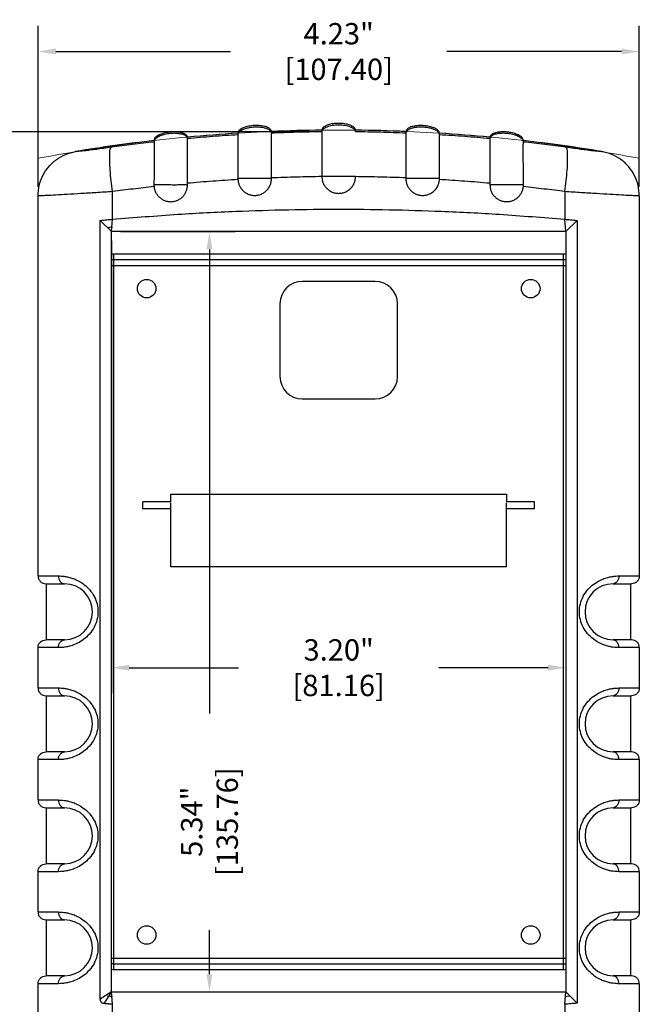
# Model space of a CAD drawing. Units: inches. Extents: x 12.2 to 54.8, y 3.9 to 27.8.
# Drawn here: x 42.6 to 47, y 19.7 to 26.6 of the extents above; entities that cross this region are included whole.
import ezdxf

# ---------------------------------------------------------------- set-up
doc = ezdxf.new("R2010")
doc.units = ezdxf.units.IN
doc.header["$LTSCALE"] = 0.04
doc.header["$MEASUREMENT"] = 0
doc.linetypes.add('CENTER', pattern=[0.6, 0.375, -0.075, 0.075, -0.075])
doc.layers.add('90RUBBERBOOTDXF_CONTINUOUS_LINE', color=7, linetype='Continuous')
doc.layers.add('dim', color=7, linetype='Continuous')
doc.layers.add('CN', color=1, linetype='CENTER', lineweight=9)
doc.styles.get("Standard").update_dxf_attribs({"font": 'romans.shx', "width": 0.8})
doc.dimstyles.get("Standard").update_dxf_attribs({"dimtxt": 0.15, "dimasz": 0.125, "dimexe": 0.18, "dimexo": 0.0625, "dimgap": 0.09, "dimtad": 0, "dimzin": 0, "dimdsep": 46, "dimtxsty": 'Standard', "dimcen": 0.09, "dimadec": 0, "dimazin": 0, "dimtfac": 1, "dimtofl": 0, "dimtmove": 0, "dimatfit": 3, "dimfxl": 0, "dimtolj": 1, "dimtzin": 0, "dimarcsym": 0})

# ---------------------------------------------------------------- blocks, each defined once
blk = doc.blocks.new('*D61')
at = {"layer": 'dim', "color": 0, "lineweight": -2}
for p, q in [((43.2816, 25.0636), (43.2816, 21.8808)), ((46.4769, 25.0636), (46.4769, 21.8808)), ((43.4066, 22.0608), (44.175, 22.0608)), ((46.3519, 22.0608), (45.5836, 22.0608))]:
    blk.add_line(p, q, dxfattribs=at)
at = {"layer": 'dim', "color": 0}
for points in [[(43.4066, 22.0816), (43.4066, 22.0399), (43.2816, 22.0608)], [(46.3519, 22.0816), (46.3519, 22.0399), (46.4769, 22.0608)]]:
    blk.add_solid(points, dxfattribs=at)
at = {"layer": 'dim', "color": 0, "insert": (44.8793, 22.0608), "char_height": 0.15, "attachment_point": 5}
blk.add_mtext('\\A1;3.20" [81.16]', dxfattribs=at)
blk = doc.blocks.new('*D62')
at = {"layer": 'dim', "color": 0, "lineweight": -2}
for p, q in [((44.6987, 25.8272), (41.9821, 25.8272)), ((42.1621, 25.7022), (42.1621, 23.212)), ((42.1621, 19.2045), (42.1621, 21.6948)), ((44.8168, 19.0795), (41.9821, 19.0795))]:
    blk.add_line(p, q, dxfattribs=at)
at = {"layer": 'dim', "color": 0}
for points in [[(42.1413, 25.7022), (42.1829, 25.7022), (42.1621, 25.8272)], [(42.1413, 19.2045), (42.1829, 19.2045), (42.1621, 19.0795)]]:
    blk.add_solid(points, dxfattribs=at)
at = {"layer": 'dim', "color": 0, "insert": (42.1621, 22.4534), "char_height": 0.15, "attachment_point": 5, "rotation": 90}
blk.add_mtext('\\A1;6.75" [171.39]', dxfattribs=at)
blk = doc.blocks.new('*D63')
at = {"layer": 'dim', "color": 0, "lineweight": -2}
for p, q in [((42.7651, 25.4412), (42.7651, 26.572)), ((46.9934, 25.4409), (46.9934, 26.572)), ((42.8901, 26.392), (44.1178, 26.392)), ((46.8684, 26.392), (45.6407, 26.392))]:
    blk.add_line(p, q, dxfattribs=at)
at = {"layer": 'dim', "color": 0}
for points in [[(42.8901, 26.4129), (42.8901, 26.3712), (42.7651, 26.392)], [(46.8684, 26.4129), (46.8684, 26.3712), (46.9934, 26.392)]]:
    blk.add_solid(points, dxfattribs=at)
at = {"layer": 'dim', "color": 0, "insert": (44.8793, 26.392), "char_height": 0.15, "attachment_point": 5}
blk.add_mtext('\\A1;4.23" [107.40]', dxfattribs=at)
blk = doc.blocks.new('*D68')
at = {"layer": 'dim', "color": 0, "lineweight": -2}
for p, q in [((43.3441, 25.1261), (44.1505, 25.1261)), ((43.9705, 25.0011), (43.9705, 21.7397)), ((43.9705, 19.9062), (43.9705, 20.2168)), ((43.3441, 19.7812), (44.1505, 19.7812))]:
    blk.add_line(p, q, dxfattribs=at)
at = {"layer": 'dim', "color": 0}
for points in [[(43.9497, 25.0011), (43.9914, 25.0011), (43.9705, 25.1261)], [(43.9497, 19.9062), (43.9914, 19.9062), (43.9705, 19.7812)]]:
    blk.add_solid(points, dxfattribs=at)
at = {"layer": 'dim', "color": 0, "insert": (43.9705, 20.9782), "char_height": 0.15, "attachment_point": 5, "rotation": 90}
blk.add_mtext('\\A1;5.34" [135.76]', dxfattribs=at)

msp = doc.modelspace()

# ---------------------------------------------------------------- linework, layer by layer
at = {"layer": '90RUBBERBOOTDXF_CONTINUOUS_LINE', "color": 7, "linetype": 'Continuous'}
for p, q in [((44.1707, 25.8191), (44.1707, 25.8079)), ((44.4067, 25.8185), (44.4067, 25.8298)), ((44.4067, 25.8183), (44.4067, 25.8185)), ((44.7612, 25.8389), (44.7612, 25.5129)), ((44.7612, 25.8279), (44.7612, 25.8272)), ((44.9974, 25.8273), (44.9974, 25.8389)), ((45.3518, 25.8298), (45.3518, 25.8185)), ((45.3518, 25.8185), (45.3518, 25.8183)), ((45.5877, 25.8176), (45.5878, 25.8191)), ((45.5878, 25.8079), (45.5878, 25.8191)), ((43.5806, 25.7682), (43.5806, 25.7672)), ((43.5806, 25.7682), (43.5806, 25.7581)), ((43.5806, 25.7582), (43.5806, 25.7572)), ((43.8157, 25.7799), (43.8157, 25.79)), ((43.8157, 25.7798), (43.8157, 25.7799)), ((43.8157, 25.7796), (43.8157, 25.7798)), ((44.1707, 25.8079), (44.1707, 25.8076)), ((45.5878, 25.8076), (45.5878, 25.8079)), ((45.9428, 25.79), (45.9428, 25.7799)), ((45.9428, 25.7799), (45.9428, 25.7798)), ((45.9428, 25.7798), (45.9429, 25.7796)), ((46.1779, 25.7581), (46.1779, 25.7682)), ((46.1779, 25.7571), (46.1779, 25.7582)), ((44.1707, 25.4985), (44.1707, 25.4985)), ((44.1707, 25.4985), (44.1707, 25.4985)), ((44.4067, 25.4985), (44.4067, 25.5037)), ((45.3518, 25.5037), (45.3518, 25.4985)), ((43.5804, 25.4546), (43.5805, 25.4546)), ((43.5806, 25.4546), (43.5804, 25.4546)), ((46.1778, 25.4424), (46.178, 25.4446)), ((42.7651, 22.7057), (42.7651, 25.3784)), ((46.9934, 25.3784), (46.9934, 22.7057)), ((43.2029, 19.7312), (43.2029, 25.2049)), ((43.2816, 25.1261), (43.2029, 25.2049)), ((43.2816, 25.1261), (43.2886, 25.2127)), ((46.4769, 25.1261), (46.4699, 25.2127)), ((46.5556, 25.2049), (46.4769, 25.1261)), ((46.5556, 25.2049), (46.5556, 19.7025)), ((43.2816, 19.7812), (43.2816, 25.1261)), ((46.4769, 25.1261), (43.2816, 25.1261)), ((46.4769, 25.1261), (46.4769, 19.7812)), ((46.46, 24.9281), (43.2986, 24.9281)), ((45.1352, 24.7765), (44.6234, 24.7765)), ((44.4659, 24.619), (44.4659, 24.1072)), ((45.2927, 24.1072), (45.2927, 24.619)), ((44.6234, 23.9497), (45.1352, 23.9497)), ((43.6982, 23.2805), (46.0604, 23.2805)), ((43.6982, 23.2263), (43.6982, 23.2805)), ((46.0604, 23.2805), (46.0604, 23.2263)), ((43.6982, 23.2263), (43.5013, 23.2263)), ((43.5013, 23.1771), (43.5013, 23.2263)), ((43.6982, 22.7686), (43.6982, 23.2188)), ((46.2572, 23.2263), (46.0604, 23.2263)), ((46.0604, 22.7686), (46.0604, 23.2188)), ((46.2572, 23.1771), (46.2572, 23.2263)), ((43.6982, 23.1771), (43.5013, 23.1771)), ((46.2572, 23.1771), (46.0604, 23.1771)), ((46.0604, 22.7686), (43.6982, 22.7686)), ((42.8203, 22.6505), (42.9501, 22.6505)), ((42.8242, 22.2568), (42.8242, 22.6505)), ((46.8084, 22.6505), (46.9382, 22.6505)), ((46.9343, 22.2568), (46.9343, 22.6505)), ((42.9501, 22.2568), (42.8203, 22.2568)), ((46.9382, 22.2568), (46.8084, 22.2568)), ((42.7651, 21.9183), (42.7651, 22.2017)), ((46.9934, 22.2017), (46.9934, 21.9183)), ((42.8203, 21.8631), (42.9501, 21.8631)), ((42.8242, 21.4694), (42.8242, 21.8631)), ((46.8084, 21.8631), (46.9383, 21.8631)), ((46.9343, 21.4694), (46.9343, 21.8631)), ((42.9501, 21.4694), (42.8203, 21.4694)), ((46.9382, 21.4694), (46.8084, 21.4694)), ((42.7651, 21.1309), (42.7651, 21.4143)), ((46.9934, 21.4143), (46.9934, 21.1309)), ((42.8203, 21.0757), (42.9501, 21.0757)), ((42.8242, 20.682), (42.8242, 21.0757)), ((46.8084, 21.0757), (46.9382, 21.0757)), ((46.9343, 20.682), (46.9343, 21.0757)), ((42.7651, 20.3435), (42.7651, 20.6269)), ((42.9501, 20.682), (42.8203, 20.682)), ((46.9382, 20.682), (46.8084, 20.682)), ((46.9934, 20.6269), (46.9934, 20.3435)), ((42.8203, 20.2883), (42.9501, 20.2883)), ((42.8242, 19.8946), (42.8242, 20.2883)), ((46.8084, 20.2883), (46.9383, 20.2883)), ((46.9343, 19.8946), (46.9343, 20.2883)), ((43.2986, 19.9793), (46.46, 19.9793)), ((42.9501, 19.8946), (42.8203, 19.8946)), ((46.9382, 19.8946), (46.8084, 19.8946)), ((42.7651, 19.529), (42.7651, 19.8395)), ((46.9934, 19.8395), (46.9934, 19.529)), ((43.2816, 19.7812), (43.2029, 19.7312)), ((43.2816, 19.7812), (43.227, 19.7002)), ((43.2816, 19.7812), (46.4769, 19.7812)), ((43.2886, 19.6946), (43.2816, 19.7812)), ((46.4699, 19.6946), (46.4769, 19.7812)), ((46.5556, 19.7025), (46.4769, 19.7812))]:
    msp.add_line(p, q, dxfattribs=at)
at = {"layer": '90RUBBERBOOTDXF_CONTINUOUS_LINE', "color": 9, "linetype": 'Continuous'}
for p, q in [((43.2886, 25.2127), (43.2886, 25.4069)), ((46.1781, 25.4546), (46.1779, 25.4546)), ((46.1781, 25.4546), (46.1781, 25.4546)), ((46.4699, 25.4069), (46.4699, 25.2127)), ((43.2986, 19.9399), (43.2986, 24.9675)), ((46.46, 24.9675), (43.2986, 24.9675)), ((46.46, 19.9399), (46.46, 24.9675)), ((43.2816, 24.8887), (46.4769, 24.8887)), ((42.7651, 22.7057), (42.9085, 22.7057)), ((46.85, 22.7057), (46.9934, 22.7057)), ((42.9085, 22.2017), (42.7651, 22.2017)), ((46.9934, 22.2017), (46.85, 22.2017)), ((42.7651, 21.9183), (42.9085, 21.9183)), ((46.85, 21.9183), (46.9934, 21.9183)), ((42.9085, 21.4143), (42.7651, 21.4143)), ((46.9934, 21.4143), (46.85, 21.4143)), ((42.7651, 21.1309), (42.9085, 21.1309)), ((46.85, 21.1309), (46.9934, 21.1309)), ((42.9085, 20.6269), (42.7651, 20.6269)), ((46.9934, 20.6269), (46.85, 20.6269)), ((42.7651, 20.3435), (42.9085, 20.3435)), ((46.85, 20.3435), (46.9934, 20.3435)), ((43.2816, 20.0187), (46.4769, 20.0187)), ((43.2986, 19.9399), (46.46, 19.9399)), ((42.9085, 19.8395), (42.7651, 19.8395)), ((46.9934, 19.8395), (46.85, 19.8395)), ((43.2886, 19.5005), (43.2886, 19.6946)), ((46.4699, 19.6946), (46.4699, 19.5005))]:
    msp.add_line(p, q, dxfattribs=at)
at = {"layer": '90RUBBERBOOTDXF_CONTINUOUS_LINE', "linetype": 'Continuous'}
msp.add_line((44.6234, 23.9497), (45.1352, 23.9497), dxfattribs=at)
at = {"layer": '90RUBBERBOOTDXF_CONTINUOUS_LINE', "color": 7, "linetype": 'Continuous'}
for centre in [(43.5289, 24.7253), (46.2297, 24.7253), (43.5289, 20.182), (46.2297, 20.182)]:
    msp.add_circle(centre, 0.0653, dxfattribs=at)
for centre, radius, start, end in [((44.8793, 14.388), 11.4515, 93.54694, 95.32907), ((44.8793, 14.388), 11.4515, 90.59091, 92.36513), ((44.8793, 14.388), 11.4515, 87.63487, 89.40909), ((44.8793, 14.388), 11.4515, 84.67093, 86.45306), ((44.8793, 14.388), 11.4515, 96.51088, 99.29823), ((44.8793, 14.388), 11.4515, 80.70177, 83.48912), ((43.2986, 24.8887), 0.0394, 90, 115.54483), ((46.46, 24.8887), 0.0394, 64.45451, 90), ((44.6234, 24.619), 0.1575, 90, 180), ((45.1352, 24.619), 0.1575, 0, 90), ((44.6234, 24.1072), 0.1575, 180, 270), ((45.1352, 24.1072), 0.1575, 270, 0), ((42.9501, 22.4537), 0.1968, 270, 90), ((46.8084, 22.4537), 0.1968, 90, 270), ((42.9501, 21.6663), 0.1968, 270, 90), ((46.8084, 21.6663), 0.1968, 90, 270), ((42.9501, 20.8789), 0.1968, 270, 90), ((46.8084, 20.8789), 0.1968, 90, 270), ((42.9501, 20.0915), 0.1968, 270, 90), ((46.8084, 20.0915), 0.1968, 90, 270), ((43.2986, 20.0187), 0.0394, 244.45661, 270), ((46.46, 20.0187), 0.0394, 270, 295.54549)]:
    msp.add_arc(centre, radius, start, end, dxfattribs=at)
at = {"layer": '90RUBBERBOOTDXF_CONTINUOUS_LINE', "color": 9, "linetype": 'Continuous'}
for centre, start, end in [((43.2986, 24.8887), 90, 102.52927), ((46.46, 24.8887), 77.55684, 90), ((43.2986, 20.0187), 257.54281, 270), ((46.46, 20.0187), 270, 282.44283)]:
    msp.add_arc(centre, 0.0787, start, end, dxfattribs=at)
at = {"layer": '90RUBBERBOOTDXF_CONTINUOUS_LINE', "linetype": 'Continuous'}
for centre, start, end in [((44.6234, 24.1072), 180, 270), ((45.1352, 24.1072), 270, 0)]:
    msp.add_arc(centre, 0.1575, start, end, dxfattribs=at)
at = {"layer": '90RUBBERBOOTDXF_CONTINUOUS_LINE', "color": 7, "linetype": 'Continuous'}
for points in [[(44.9974, 25.8389), (44.995, 25.8489), (44.9882, 25.8578), (44.9786, 25.8651), (44.9668, 25.8712), (44.9534, 25.8763), (44.9381, 25.8805), (44.9208, 25.8838), (44.9015, 25.8859), (44.8809, 25.8868), (44.8599, 25.8861), (44.8396, 25.884), (44.8214, 25.8807), (44.8055, 25.8764), (44.7918, 25.8713), (44.7799, 25.8651), (44.7703, 25.8578), (44.7635, 25.849), (44.7612, 25.8389)], [(43.8157, 25.79), (43.8117, 25.8007), (43.8026, 25.8094), (43.7905, 25.8159), (43.7761, 25.8208), (43.7597, 25.8243), (43.741, 25.8264), (43.7199, 25.827), (43.6971, 25.8258), (43.6738, 25.8228), (43.6517, 25.818), (43.6324, 25.8121), (43.6161, 25.8053), (43.6023, 25.7976), (43.5913, 25.7889), (43.5835, 25.7789), (43.5806, 25.7682)], [(44.4067, 25.8298), (44.4035, 25.8401), (44.3956, 25.849), (44.3847, 25.8559), (44.3716, 25.8615), (44.3566, 25.8659), (44.3396, 25.8692), (44.3203, 25.8712), (44.299, 25.8719), (44.2768, 25.8708), (44.2548, 25.8681), (44.2347, 25.864), (44.2174, 25.8589), (44.2026, 25.8528), (44.19, 25.8459), (44.1799, 25.8378), (44.1729, 25.8282), (44.1707, 25.8191)], [(44.4067, 25.8086), (44.4067, 25.8183)], [(45.5856, 25.8282), (45.5786, 25.8378), (45.5686, 25.8459), (45.5561, 25.8528), (45.5416, 25.8587), (45.525, 25.8637), (45.506, 25.8677), (45.485, 25.8705), (45.4628, 25.8718), (45.4406, 25.8714), (45.4202, 25.8694), (45.4025, 25.866), (45.3871, 25.8616), (45.3738, 25.8559), (45.363, 25.849), (45.355, 25.8401), (45.3518, 25.8298)], [(45.3518, 25.8183), (45.3519, 25.8086)], [(45.5878, 25.8191), (45.5856, 25.8282)], [(46.1751, 25.7788), (46.1672, 25.789), (46.1562, 25.7976), (46.1427, 25.8052), (46.1269, 25.8118), (46.1086, 25.8175), (46.0876, 25.8222), (46.0648, 25.8255), (46.0414, 25.8269), (46.0192, 25.8265), (45.9996, 25.8244), (45.9827, 25.8208), (45.968, 25.8159), (45.956, 25.8094), (45.9469, 25.8007), (45.9428, 25.79)], [(43.5807, 25.7494), (43.5808, 25.7269), (43.5809, 25.6903), (43.5808, 25.6403), (43.5807, 25.5794), (43.5805, 25.5098), (43.5804, 25.4546)], [(43.5806, 25.7571), (43.5807, 25.7494)], [(43.8159, 25.4657), (43.8157, 25.5339), (43.8155, 25.5999), (43.8154, 25.6584), (43.8154, 25.7068), (43.8154, 25.7449), (43.8155, 25.7698), (43.8157, 25.7796)], [(44.1707, 25.8076), (44.1708, 25.7955), (44.1708, 25.763), (44.1708, 25.7121), (44.1708, 25.6455), (44.1707, 25.5667), (44.1707, 25.4985)], [(44.4067, 25.5037), (44.4067, 25.5718), (44.4067, 25.6379), (44.4066, 25.6968), (44.4066, 25.7454), (44.4066, 25.7836), (44.4067, 25.8086)], [(45.3519, 25.8086), (45.3519, 25.7836), (45.3519, 25.7454), (45.3519, 25.6968), (45.3519, 25.6379), (45.3518, 25.5718), (45.3518, 25.5037)], [(45.5878, 25.4982), (45.5878, 25.5667), (45.5878, 25.6455), (45.5877, 25.712), (45.5877, 25.763), (45.5878, 25.7955), (45.5878, 25.8076)], [(45.9429, 25.7796), (45.943, 25.7698), (45.9431, 25.7449), (45.9432, 25.7068), (45.9431, 25.6584), (45.943, 25.5999), (45.9428, 25.5339), (45.9427, 25.4657)], [(46.1779, 25.7682), (46.1751, 25.7788)], [(46.1781, 25.4546), (46.178, 25.5228), (46.1778, 25.6014), (46.1777, 25.6671), (46.1777, 25.7162), (46.1778, 25.7466)], [(46.1778, 25.7466), (46.1779, 25.7571)], [(42.7651, 25.3787), (42.7737, 25.4516), (42.799, 25.5206), (42.8399, 25.5822), (42.8941, 25.6325), (42.9583, 25.6687), (43.0293, 25.6891)], [(46.9934, 25.3787), (46.9848, 25.4516), (46.9595, 25.5206), (46.9186, 25.5822), (46.8644, 25.6325), (46.8002, 25.6687), (46.7292, 25.6891)], [(44.1706, 25.4985), (44.1706, 25.4969), (44.1707, 25.4953), (44.1707, 25.4937), (44.1707, 25.4929), (44.1708, 25.4921)], [(44.1708, 25.4921), (44.1744, 25.4691), (44.1822, 25.4475), (44.1941, 25.4279), (44.2099, 25.4105), (44.2299, 25.3961), (44.2535, 25.3858), (44.279, 25.3808), (44.3045, 25.3815), (44.3297, 25.3877), (44.3527, 25.3992), (44.3718, 25.4146), (44.3867, 25.4326), (44.3976, 25.4528), (44.4043, 25.4747), (44.4067, 25.4985)], [(44.7612, 25.5129), (44.7637, 25.4887), (44.7707, 25.4665), (44.782, 25.4461), (44.7974, 25.428), (44.8171, 25.4127), (44.8406, 25.4015), (44.8663, 25.3957), (44.8922, 25.3957), (44.9179, 25.4015), (44.9415, 25.4127), (44.9612, 25.428), (44.9766, 25.4461), (44.9878, 25.4665), (44.9948, 25.4887), (44.9974, 25.5125)], [(45.3518, 25.4985), (45.3542, 25.4747), (45.3613, 25.4521), (45.3727, 25.4315), (45.3879, 25.4136), (45.4065, 25.3989), (45.429, 25.3878), (45.4554, 25.3814), (45.4852, 25.3815), (45.5174, 25.3905), (45.5467, 25.409), (45.5689, 25.4344), (45.5825, 25.4635), (45.5845, 25.4709)], [(45.5845, 25.4709), (45.5865, 25.4806), (45.5876, 25.4907), (45.5877, 25.4921)], [(45.5877, 25.4921), (45.5878, 25.4982)], [(43.5801, 25.4546), (43.5801, 25.4516), (43.5802, 25.4485), (43.5803, 25.447), (43.5804, 25.4455), (43.5806, 25.4439), (43.5806, 25.4432), (43.5807, 25.4424)], [(43.5807, 25.4424), (43.5854, 25.4199), (43.5941, 25.3991), (43.6065, 25.3803), (43.6227, 25.3638), (43.6429, 25.3503), (43.6664, 25.341), (43.6916, 25.3367), (43.7167, 25.338), (43.7413, 25.3448), (43.7637, 25.3564), (43.7823, 25.3717), (43.7966, 25.3897), (43.807, 25.4097), (43.8135, 25.4313), (43.8159, 25.4546)], [(43.8159, 25.4546), (43.8159, 25.4602), (43.8159, 25.4657)], [(45.9427, 25.4657), (45.9426, 25.4602), (45.9426, 25.4546)], [(45.9426, 25.4546), (45.945, 25.4312), (45.9516, 25.4096), (45.9621, 25.3897), (45.9766, 25.3718), (45.9952, 25.3565), (46.0175, 25.3449), (46.042, 25.3382), (46.0671, 25.3369), (46.0921, 25.341), (46.1156, 25.3504), (46.1359, 25.3639), (46.1522, 25.3804), (46.1647, 25.3993), (46.1733, 25.42), (46.1778, 25.4424)], [(46.178, 25.4446), (46.178, 25.4449), (46.1781, 25.4469), (46.1781, 25.448), (46.1782, 25.4523), (46.1781, 25.4546)], [(43.2886, 25.2127), (43.7485, 25.2478), (44.1553, 25.2689), (44.5263, 25.2801), (44.8793, 25.2836), (45.2323, 25.2801), (45.6033, 25.2689), (46.0101, 25.2478), (46.4699, 25.2127)], [(43.2029, 25.2049), (43.2497, 25.2092), (43.2886, 25.2127)], [(46.4699, 25.2127), (46.5089, 25.2092), (46.5556, 25.2049)], [(42.7651, 22.7057), (42.7693, 22.6845), (42.7813, 22.6667), (42.7992, 22.6547), (42.8203, 22.6505)], [(46.9934, 22.7057), (46.9892, 22.6845), (46.9773, 22.6667), (46.9594, 22.6547), (46.9383, 22.6505)], [(42.7651, 22.2017), (42.7693, 22.2228), (42.7813, 22.2407), (42.7992, 22.2526), (42.8203, 22.2568)], [(46.9934, 22.2017), (46.9892, 22.2228), (46.9773, 22.2407), (46.9594, 22.2526), (46.9383, 22.2568)], [(42.7651, 21.9183), (42.7693, 21.8971), (42.7813, 21.8793), (42.7992, 21.8673), (42.8203, 21.8631)], [(46.9934, 21.9183), (46.9892, 21.8971), (46.9773, 21.8793), (46.9594, 21.8673), (46.9383, 21.8631)], [(42.7651, 21.4143), (42.7693, 21.4354), (42.7813, 21.4533), (42.7992, 21.4652), (42.8203, 21.4694)], [(46.9934, 21.4143), (46.9892, 21.4354), (46.9773, 21.4533), (46.9594, 21.4652), (46.9383, 21.4694)], [(42.7651, 21.1309), (42.7693, 21.1097), (42.7813, 21.0919), (42.7992, 21.0799), (42.8203, 21.0757)], [(46.9934, 21.1309), (46.9892, 21.1097), (46.9773, 21.0919), (46.9594, 21.0799), (46.9383, 21.0757)], [(42.7651, 20.6269), (42.7693, 20.648), (42.7813, 20.6659), (42.7992, 20.6778), (42.8203, 20.682)], [(46.9934, 20.6269), (46.9892, 20.648), (46.9773, 20.6659), (46.9594, 20.6778), (46.9383, 20.682)], [(42.7651, 20.3435), (42.7693, 20.3223), (42.7813, 20.3045), (42.7992, 20.2925), (42.8203, 20.2883)], [(46.9934, 20.3435), (46.9892, 20.3223), (46.9773, 20.3045), (46.9594, 20.2925), (46.9383, 20.2883)], [(42.7651, 19.8395), (42.7693, 19.8606), (42.7813, 19.8785), (42.7992, 19.8904), (42.8203, 19.8946)], [(46.9934, 19.8395), (46.9892, 19.8606), (46.9773, 19.8785), (46.9594, 19.8904), (46.9383, 19.8946)], [(43.227, 19.7002), (43.217, 19.7032), (43.2092, 19.7102), (43.2045, 19.7197), (43.2029, 19.7312)], [(43.2886, 19.6946), (43.2811, 19.6953), (43.2736, 19.696), (43.2659, 19.6967), (43.2583, 19.6974), (43.2506, 19.6981), (43.2429, 19.6988), (43.235, 19.6995), (43.227, 19.7002)], [(46.5556, 19.7025), (46.5089, 19.6982), (46.4699, 19.6946)]]:
    msp.add_spline(points, degree=3, dxfattribs=at)
at = {"layer": '90RUBBERBOOTDXF_CONTINUOUS_LINE', "color": 9, "linetype": 'Continuous'}
for points in [[(43.8157, 25.7799), (43.8126, 25.7891), (43.8056, 25.797), (43.7962, 25.8031), (43.7848, 25.808), (43.772, 25.8117), (43.7577, 25.8145), (43.7417, 25.8162), (43.7239, 25.8169), (43.7048, 25.8163), (43.685, 25.8144), (43.6654, 25.8111), (43.6472, 25.8067), (43.6312, 25.8016), (43.6173, 25.7958), (43.6053, 25.7894), (43.5951, 25.7823), (43.5872, 25.7744), (43.5819, 25.7653), (43.5806, 25.7582)], [(44.4067, 25.8185), (44.4067, 25.8191), (44.4053, 25.8252), (44.402, 25.8311), (44.3967, 25.8367), (44.3897, 25.8419), (44.3808, 25.8465), (44.3704, 25.8506), (44.3456, 25.8569), (44.3169, 25.8601), (44.2863, 25.8602), (44.2558, 25.857), (44.2276, 25.8508), (44.2036, 25.842), (44.1937, 25.8369), (44.1854, 25.8313), (44.1788, 25.8254), (44.1742, 25.8193), (44.1715, 25.8131), (44.1707, 25.8079)], [(44.7612, 25.8273), (44.5839, 25.8241), (44.4067, 25.8183)], [(44.7636, 25.8373), (44.7634, 25.8371), (44.7612, 25.8279)], [(44.9974, 25.8272), (44.9974, 25.8278), (44.9951, 25.8371), (44.9884, 25.8459), (44.9775, 25.8541), (44.9628, 25.8612), (44.9449, 25.8671), (44.9245, 25.8715), (44.9023, 25.8742), (44.8793, 25.8751), (44.8562, 25.8742), (44.8341, 25.8715), (44.8137, 25.8671), (44.7958, 25.8612), (44.7811, 25.8541), (44.7702, 25.8459), (44.7636, 25.8373)], [(45.3518, 25.8183), (45.1746, 25.8241), (44.9974, 25.8273)], [(45.5878, 25.8079), (45.5871, 25.8131), (45.5844, 25.8193), (45.5797, 25.8254), (45.5732, 25.8313), (45.5649, 25.8369), (45.5549, 25.842), (45.5309, 25.8508), (45.5027, 25.857), (45.4723, 25.8602), (45.4417, 25.8601), (45.413, 25.8569), (45.3882, 25.8506), (45.3777, 25.8465), (45.3689, 25.8419), (45.3618, 25.8367), (45.3565, 25.8311), (45.3532, 25.8252), (45.3519, 25.8191), (45.3518, 25.8185)], [(46.1779, 25.7582), (46.1767, 25.7652), (46.1714, 25.7744), (46.1634, 25.7823), (46.1533, 25.7894), (46.1415, 25.7957), (46.128, 25.8013), (46.1128, 25.8063), (46.0955, 25.8106), (46.0767, 25.8139), (46.0569, 25.8161), (46.0371, 25.8169), (46.0184, 25.8163), (46.0017, 25.8146), (45.9869, 25.8118), (45.9738, 25.808), (45.9624, 25.8031), (45.953, 25.797), (45.9459, 25.7892), (45.9428, 25.7799)], [(43.5808, 25.7559), (43.4302, 25.7382), (43.2797, 25.7185)], [(44.1708, 25.8065), (43.9932, 25.7944), (43.8157, 25.7796)], [(45.9429, 25.7796), (45.7653, 25.7944), (45.5877, 25.8065)], [(46.4788, 25.7185), (46.3283, 25.7382), (46.1778, 25.7559)], [(43.2797, 25.7185), (43.2259, 25.7112), (43.1752, 25.7044), (43.1297, 25.6985), (43.0911, 25.6939), (43.0608, 25.6906), (43.0399, 25.689), (43.0293, 25.6891)], [(43.2886, 25.4069), (43.2791, 25.4851), (43.2725, 25.5583), (43.2691, 25.6219), (43.2692, 25.6717), (43.2729, 25.7046), (43.2797, 25.7185)], [(46.4699, 25.4069), (46.4794, 25.4851), (46.4861, 25.5583), (46.4894, 25.6219), (46.4893, 25.6717), (46.4857, 25.7046), (46.4788, 25.7185)], [(46.7292, 25.6891), (46.7186, 25.689), (46.6978, 25.6906), (46.6674, 25.6939), (46.6288, 25.6985), (46.5833, 25.7044), (46.5327, 25.7112), (46.4788, 25.7185)], [(44.1708, 25.4921), (43.9933, 25.4802), (43.8159, 25.4657)], [(44.3981, 25.4986), (44.3888, 25.4985), (44.3771, 25.4985), (44.3636, 25.4985), (44.3483, 25.4985), (44.3312, 25.4985), (44.3122, 25.4985), (44.2913, 25.4985), (44.2689, 25.4985), (44.2481, 25.4985), (44.2301, 25.4985), (44.2144, 25.4985), (44.2009, 25.4985), (44.1893, 25.4985), (44.18, 25.4986), (44.1735, 25.4985), (44.1707, 25.4985)], [(44.1708, 25.4921), (44.1707, 25.4985)], [(44.4067, 25.4985), (44.4044, 25.4985), (44.3981, 25.4986)], [(44.7612, 25.5129), (44.5839, 25.5094), (44.4067, 25.5037)], [(44.9974, 25.5128), (44.9968, 25.5132), (44.9963, 25.5132), (44.9955, 25.5131), (44.9946, 25.5131), (44.9935, 25.513), (44.9921, 25.5129), (44.9905, 25.5129), (44.9886, 25.5128), (44.9863, 25.5128), (44.9837, 25.5128), (44.9807, 25.5129), (44.9773, 25.5129), (44.9734, 25.5129), (44.9691, 25.513), (44.9644, 25.5131), (44.9592, 25.5131), (44.9536, 25.5132), (44.9472, 25.5132), (44.9402, 25.5131), (44.9322, 25.5131), (44.9233, 25.5131), (44.9133, 25.5131), (44.9024, 25.5131), (44.8908, 25.5131), (44.8788, 25.5131), (44.8667, 25.5131), (44.8548, 25.5131), (44.8436, 25.5131), (44.8335, 25.5131), (44.8246, 25.5131), (44.8169, 25.5132), (44.8101, 25.5132), (44.8041, 25.5132), (44.7987, 25.5131), (44.7939, 25.5131), (44.7894, 25.513), (44.7854, 25.5129), (44.7817, 25.5129), (44.7783, 25.5129), (44.7753, 25.5129), (44.7727, 25.5128), (44.7703, 25.5128), (44.7683, 25.5129), (44.7666, 25.5129), (44.7651, 25.513), (44.7639, 25.5131), (44.763, 25.5132), (44.7623, 25.5132), (44.7618, 25.5132), (44.7612, 25.5129)], [(45.3518, 25.5037), (45.1747, 25.5094), (44.9974, 25.5125)], [(45.5878, 25.4985), (45.5861, 25.4985), (45.58, 25.4986), (45.571, 25.4985), (45.5596, 25.4985), (45.5461, 25.4985), (45.5307, 25.4985), (45.514, 25.4985), (45.4965, 25.4985), (45.4785, 25.4985), (45.4604, 25.4985), (45.4425, 25.4985), (45.4251, 25.4985), (45.4087, 25.4985), (45.3938, 25.4985), (45.3807, 25.4984), (45.3696, 25.4986), (45.3607, 25.4986), (45.3542, 25.4984), (45.3518, 25.4985)], [(45.9427, 25.4657), (45.7652, 25.4802), (45.5876, 25.4921)], [(43.2886, 25.4069), (43.1736, 25.3996), (43.0658, 25.3929), (42.9695, 25.3871), (42.8885, 25.3826), (42.8259, 25.3795), (42.7842, 25.3782), (42.7651, 25.3787)], [(43.5807, 25.4424), (43.4346, 25.4255), (43.2886, 25.4069)], [(43.8159, 25.4546), (43.8134, 25.4533), (43.8071, 25.454), (43.7977, 25.4546), (43.786, 25.4546), (43.7723, 25.4547), (43.7567, 25.4546), (43.739, 25.4533), (43.7188, 25.4527), (43.6969, 25.4546), (43.6759, 25.4546), (43.6573, 25.4546), (43.6412, 25.4547), (43.627, 25.4547), (43.6147, 25.4546), (43.6041, 25.4546), (43.5951, 25.4547), (43.588, 25.4555), (43.583, 25.4554), (43.5806, 25.4546)], [(43.5807, 25.4424), (43.5806, 25.4546)], [(46.168, 25.4547), (46.1591, 25.4548), (46.1482, 25.4547), (46.1353, 25.4546), (46.1205, 25.4546), (46.1044, 25.4546), (46.0874, 25.4546), (46.0698, 25.4546), (46.052, 25.4546), (46.0343, 25.4546), (46.017, 25.4546), (46.0007, 25.4546), (45.9856, 25.4547), (45.9725, 25.4546), (45.9612, 25.4546), (45.9521, 25.4547), (45.9454, 25.4546), (45.9426, 25.4546)], [(46.1779, 25.4546), (46.1747, 25.4546), (46.168, 25.4547)], [(46.1778, 25.4424), (46.1781, 25.4506)], [(46.4699, 25.4069), (46.3239, 25.4255), (46.1778, 25.4424)], [(46.1781, 25.4506), (46.1779, 25.4546)], [(46.9934, 25.3787), (46.9743, 25.3782), (46.9326, 25.3795), (46.8701, 25.3826), (46.7891, 25.3871), (46.6928, 25.3929), (46.585, 25.3996), (46.4699, 25.4069)], [(42.9085, 22.7057), (42.9117, 22.6846), (42.9207, 22.6667), (42.9342, 22.6547), (42.9501, 22.6505)], [(42.9085, 22.7057), (42.9268, 22.7051), (42.9482, 22.7031), (42.9729, 22.6988), (43.0015, 22.6911), (43.0339, 22.6785), (43.0703, 22.6585), (43.1093, 22.6279), (43.1451, 22.5859), (43.1713, 22.5357), (43.1848, 22.4811), (43.1847, 22.4253), (43.1709, 22.3708), (43.1441, 22.32), (43.1058, 22.2762), (43.063, 22.2443), (43.0225, 22.2239), (42.9868, 22.2119), (42.9563, 22.2055), (42.9305, 22.2025), (42.9085, 22.2017)], [(46.85, 22.2017), (46.8317, 22.2023), (46.8104, 22.2043), (46.7856, 22.2086), (46.7571, 22.2162), (46.7246, 22.2288), (46.6882, 22.2488), (46.6492, 22.2795), (46.6134, 22.3215), (46.5872, 22.3717), (46.5738, 22.4263), (46.5739, 22.4821), (46.5876, 22.5366), (46.6144, 22.5873), (46.6527, 22.6311), (46.6955, 22.6631), (46.736, 22.6835), (46.7717, 22.6954), (46.8022, 22.7019), (46.8281, 22.7049), (46.85, 22.7057)], [(46.85, 22.7057), (46.8468, 22.6846), (46.8378, 22.6667), (46.8243, 22.6547), (46.8084, 22.6505)], [(42.9085, 22.2017), (42.9117, 22.2228), (42.9207, 22.2407), (42.9342, 22.2526), (42.9501, 22.2568)], [(46.85, 22.2017), (46.8468, 22.2228), (46.8378, 22.2407), (46.8243, 22.2526), (46.8084, 22.2568)], [(42.9085, 21.9183), (42.9117, 21.8972), (42.9207, 21.8793), (42.9342, 21.8673), (42.9501, 21.8631)], [(42.9085, 21.9183), (42.9268, 21.9177), (42.9482, 21.9157), (42.9729, 21.9114), (43.0015, 21.9037), (43.0339, 21.8911), (43.0703, 21.8711), (43.1093, 21.8405), (43.1451, 21.7985), (43.1713, 21.7483), (43.1848, 21.6937), (43.1847, 21.6379), (43.1709, 21.5834), (43.1441, 21.5326), (43.1058, 21.4888), (43.063, 21.4569), (43.0225, 21.4365), (42.9868, 21.4245), (42.9563, 21.4181), (42.9305, 21.4151), (42.9085, 21.4143)], [(46.85, 21.4143), (46.8317, 21.4149), (46.8104, 21.4169), (46.7856, 21.4212), (46.7571, 21.4288), (46.7246, 21.4414), (46.6882, 21.4614), (46.6492, 21.4921), (46.6134, 21.5341), (46.5872, 21.5843), (46.5738, 21.6389), (46.5739, 21.6947), (46.5876, 21.7492), (46.6144, 21.7999), (46.6527, 21.8437), (46.6955, 21.8757), (46.736, 21.8961), (46.7717, 21.908), (46.8022, 21.9145), (46.8281, 21.9175), (46.85, 21.9183)], [(46.85, 21.9183), (46.8468, 21.8972), (46.8378, 21.8793), (46.8243, 21.8673), (46.8084, 21.8631)], [(42.9085, 21.4143), (42.9117, 21.4354), (42.9207, 21.4533), (42.9342, 21.4652), (42.9501, 21.4694)], [(46.85, 21.4143), (46.8468, 21.4354), (46.8378, 21.4533), (46.8243, 21.4652), (46.8084, 21.4694)], [(42.9085, 21.1309), (42.9117, 21.1098), (42.9207, 21.0919), (42.9342, 21.0799), (42.9501, 21.0757)], [(42.9085, 21.1309), (42.9268, 21.1303), (42.9482, 21.1283), (42.9729, 21.124), (43.0015, 21.1163), (43.0339, 21.1037), (43.0703, 21.0837), (43.1093, 21.0531), (43.1451, 21.0111), (43.1713, 20.9609), (43.1848, 20.9063), (43.1847, 20.8505), (43.1709, 20.796), (43.1441, 20.7452), (43.1058, 20.7014), (43.063, 20.6695), (43.0225, 20.6491), (42.9868, 20.6371), (42.9563, 20.6307), (42.9305, 20.6277), (42.9085, 20.6269)], [(46.85, 20.6269), (46.8317, 20.6275), (46.8104, 20.6295), (46.7856, 20.6338), (46.7571, 20.6414), (46.7246, 20.654), (46.6882, 20.674), (46.6492, 20.7047), (46.6134, 20.7467), (46.5872, 20.7969), (46.5738, 20.8515), (46.5739, 20.9073), (46.5876, 20.9618), (46.6144, 21.0125), (46.6527, 21.0563), (46.6955, 21.0883), (46.736, 21.1087), (46.7717, 21.1206), (46.8022, 21.1271), (46.8281, 21.1301), (46.85, 21.1309)], [(46.85, 21.1309), (46.8468, 21.1098), (46.8378, 21.0919), (46.8243, 21.0799), (46.8084, 21.0757)], [(42.9085, 20.6269), (42.9117, 20.648), (42.9207, 20.6659), (42.9342, 20.6778), (42.9501, 20.682)], [(46.85, 20.6269), (46.8468, 20.648), (46.8378, 20.6659), (46.8243, 20.6778), (46.8084, 20.682)], [(42.9085, 20.3435), (42.9117, 20.3224), (42.9207, 20.3045), (42.9342, 20.2925), (42.9501, 20.2883)], [(42.9085, 20.3435), (42.9268, 20.3429), (42.9482, 20.3409), (42.9729, 20.3366), (43.0015, 20.3289), (43.0339, 20.3163), (43.0703, 20.2963), (43.1093, 20.2657), (43.1451, 20.2237), (43.1713, 20.1735), (43.1848, 20.1189), (43.1847, 20.0631), (43.1709, 20.0086), (43.1441, 19.9578), (43.1058, 19.914), (43.063, 19.8821), (43.0225, 19.8617), (42.9868, 19.8497), (42.9563, 19.8433), (42.9305, 19.8403), (42.9085, 19.8395)], [(46.85, 19.8395), (46.8317, 19.8401), (46.8104, 19.8421), (46.7856, 19.8464), (46.7571, 19.854), (46.7246, 19.8666), (46.6882, 19.8866), (46.6492, 19.9173), (46.6134, 19.9593), (46.5872, 20.0095), (46.5738, 20.0641), (46.5739, 20.1199), (46.5876, 20.1744), (46.6144, 20.2251), (46.6527, 20.2689), (46.6955, 20.3009), (46.736, 20.3213), (46.7717, 20.3332), (46.8022, 20.3397), (46.8281, 20.3427), (46.85, 20.3435)], [(46.85, 20.3435), (46.8468, 20.3224), (46.8378, 20.3045), (46.8243, 20.2925), (46.8084, 20.2883)], [(42.9085, 19.8395), (42.9117, 19.8606), (42.9207, 19.8785), (42.9342, 19.8904), (42.9501, 19.8946)], [(46.85, 19.8395), (46.8468, 19.8606), (46.8378, 19.8785), (46.8243, 19.8904), (46.8084, 19.8946)]]:
    msp.add_spline(points, degree=3, dxfattribs=at)
at = {"layer": 'CN', "color": 40, "linetype": 'Continuous'}
msp.add_spline([(46.9934, 25.6427, 0.7283), (46.2909, 25.7522, 0.8158), (45.5857, 25.8177, 0.8683), (44.8793, 25.8395, 0.8858), (44.1728, 25.8177, 0.8683), (43.4677, 25.7522, 0.8158), (42.7651, 25.6427, 0.7283)], degree=3, dxfattribs=at)
at = {"layer": 'CN', "ltscale": 10}
for points in [[(43.2533, 25.1545), (43.2595, 25.1551), (43.2656, 25.1558), (43.2716, 25.1564), (43.2774, 25.1569), (43.2827, 25.1574), (43.2886, 25.1579)], [(43.2886, 19.7495), (43.2826, 19.75), (43.2769, 19.7505), (43.271, 19.751), (43.2651, 19.7516), (43.2592, 19.7523), (43.2533, 19.7529)], [(46.5053, 19.7529), (46.5012, 19.7525), (46.4974, 19.7521), (46.4939, 19.7517), (46.4906, 19.7513), (46.4875, 19.751), (46.4846, 19.7507), (46.4819, 19.7505), (46.4794, 19.7503), (46.4772, 19.7501), (46.475, 19.7499), (46.4731, 19.7498), (46.4714, 19.7496), (46.4699, 19.7495)]]:
    msp.add_spline(points, degree=3, dxfattribs=at)

# ---------------------------------------------------------------- dimensions: what is measured, and where the dimension line sits
at = {"layer": 'dim'}
for base, p1, p2, picture, middle in [((46.9934, 26.392), (42.7651, 25.3787), (46.9934, 25.3784), '*D63', (44.8793, 26.392)), ((46.4769, 22.0608), (43.2816, 25.1261), (46.4769, 25.1261), '*D61', (44.8793, 22.0608))]:
    dim = msp.add_linear_dim(base=base, p1=p1, p2=p2, dimstyle='Standard', override={"dimpost": '"'}, dxfattribs=at)
    dim.commit()
    dim.dimension.update_dxf_attribs({"geometry": picture, "text_midpoint": middle})
dim = msp.add_linear_dim(base=(42.1621, 19.0795), p1=(44.7612, 25.8272), p2=(44.8793, 19.0795), angle=90, dimstyle='Standard', override={"dimpost": '"'}, dxfattribs=at)
dim.commit()
dim.dimension.update_dxf_attribs({"geometry": '*D62', "text_midpoint": (42.1621, 22.4534)})
dim = msp.add_linear_dim(base=(43.9705, 19.7812), p1=(43.2816, 25.1261), p2=(43.2816, 19.7812), angle=90, dimstyle='Standard', override={"dimpost": '"'}, dxfattribs=at)
dim.commit()
dim.dimension.update_dxf_attribs({"geometry": '*D68', "text_midpoint": (43.9705, 20.9782), "dimtype": 160})

doc.saveas('drawing.dxf')
